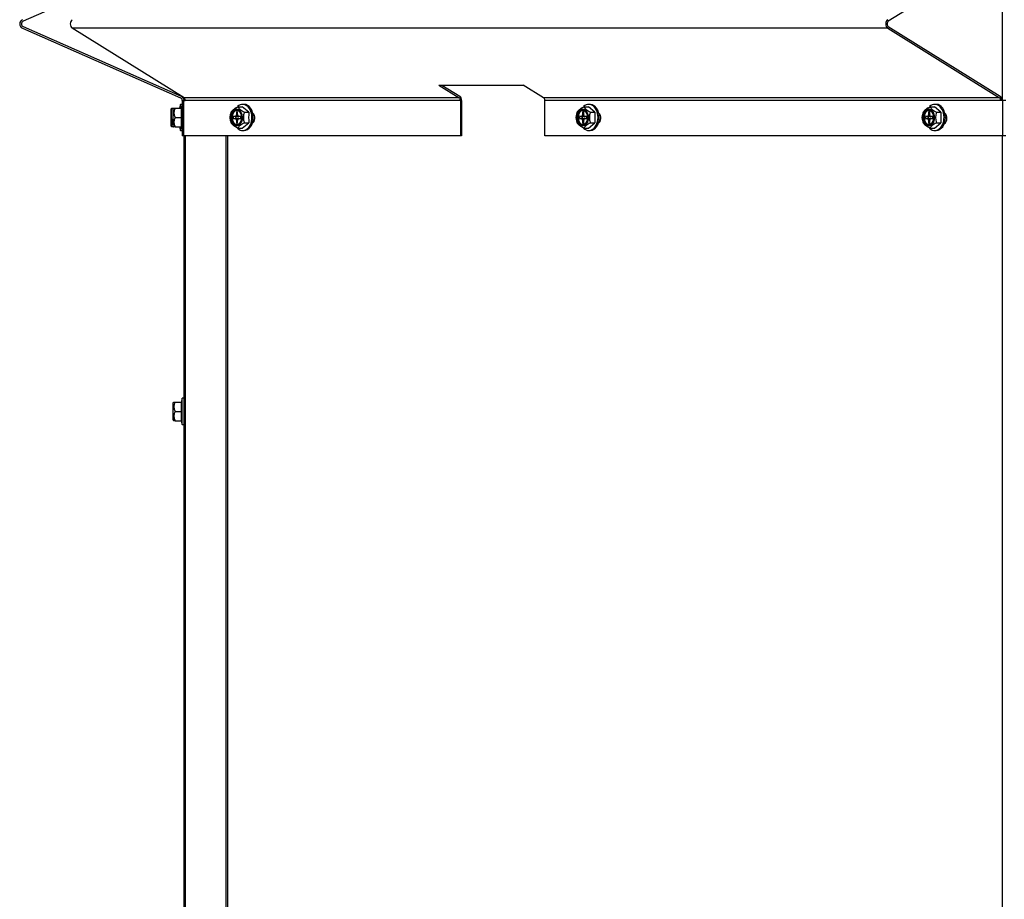
# Model space of a CAD drawing. Units: inches. Extents: x 0.8 to 21.6, y 1.1 to 16.4.
# Drawn here: x 7.8 to 9.4, y 4.3 to 5.7 of the extents above; entities that cross this region are included whole.
import ezdxf

# ---------------------------------------------------------------- set-up
doc = ezdxf.new("R2010")
doc.units = ezdxf.units.IN
doc.header["$MEASUREMENT"] = 0
doc.layers.add('C__USERS_JLEBEAU', color=7, linetype='Continuous')
doc.layers.add('Default', color=7, linetype='Continuous')

# ---------------------------------------------------------------- blocks, each defined once
blk = doc.blocks.new('SE4')
at = {"layer": 'C__USERS_JLEBEAU', "color": 7, "linetype": 'Continuous'}
for p, q in [((8.0517, 5.8404), (7.7871, 5.7237)), ((9.4221, 5.8404), (9.235, 5.7237)), ((9.4264, 5.5913), (9.4264, 5.8475)), ((7.7859, 5.7123), (8.0505, 5.5956)), ((7.7871, 5.7151), (8.0517, 5.5984)), ((9.2341, 5.7123), (7.8693, 5.7123)), ((8.0564, 5.5956), (7.8693, 5.7123)), ((9.2341, 5.7123), (9.4212, 5.5956)), ((9.235, 5.7151), (9.4221, 5.5984)), ((8.4826, 5.617), (8.5168, 5.5956)), ((8.4826, 5.617), (8.624, 5.617)), ((8.4878, 5.617), (8.5177, 5.5984)), ((8.6582, 5.5956), (8.624, 5.617)), ((8.0533, 5.5913), (8.0556, 5.5913)), ((8.0533, 5.5913), (8.0533, 5.5319)), ((8.0556, 5.5913), (8.0584, 5.5913)), ((8.0556, 5.5913), (8.0556, 5.5319)), ((8.0563, 5.5913), (8.0563, 5.5957)), ((8.5168, 5.5956), (8.0564, 5.5956)), ((8.5188, 5.5913), (8.0584, 5.5913)), ((8.5188, 5.5913), (8.5188, 5.5319)), ((8.5209, 5.5913), (8.5209, 5.5319)), ((9.4212, 5.5956), (8.6582, 5.5956)), ((9.4232, 5.5913), (8.6602, 5.5913)), ((8.6602, 5.5319), (8.6602, 5.5913)), ((9.426, 5.5913), (9.4232, 5.5913)), ((9.426, 5.5913), (9.426, 5.5319)), ((9.4315, 5.5913), (9.426, 5.5913)), ((8.0346, 5.5764), (8.0346, 5.5491)), ((8.0361, 5.5784), (8.0349, 5.5771)), ((8.0349, 5.5484), (8.0349, 5.5771)), ((8.0361, 5.5784), (8.0385, 5.5784)), ((8.0377, 5.5764), (8.0377, 5.5491)), ((8.0392, 5.5784), (8.038, 5.5771)), ((8.038, 5.5484), (8.038, 5.5771)), ((8.0392, 5.5784), (8.0417, 5.5784)), ((8.0417, 5.5784), (8.0523, 5.5784)), ((8.0502, 5.5846), (8.0485, 5.5784)), ((8.0502, 5.5784), (8.0502, 5.5846)), ((8.0533, 5.5846), (8.0502, 5.5846)), ((8.0533, 5.5846), (8.0516, 5.5784)), ((8.0523, 5.5784), (8.0516, 5.5784)), ((8.0523, 5.5627), (8.0523, 5.5784)), ((8.1439, 5.5715), (8.1439, 5.5674)), ((8.1461, 5.5715), (8.1439, 5.5715)), ((8.1461, 5.5674), (8.1461, 5.5715)), ((8.1463, 5.5808), (8.1539, 5.5808)), ((8.1649, 5.5718), (8.1539, 5.5808)), ((8.1568, 5.5847), (8.1546, 5.5847)), ((8.1574, 5.5718), (8.1649, 5.5718)), ((8.7231, 5.5715), (8.7231, 5.5674)), ((8.7253, 5.5715), (8.7231, 5.5715)), ((8.7253, 5.5674), (8.7253, 5.5715)), ((8.7255, 5.5808), (8.733, 5.5808)), ((8.7441, 5.5718), (8.733, 5.5808)), ((8.7359, 5.5847), (8.7337, 5.5847)), ((8.7366, 5.5718), (8.7441, 5.5718)), ((9.3022, 5.5715), (9.3022, 5.5674)), ((9.3044, 5.5715), (9.3022, 5.5715)), ((9.3044, 5.5674), (9.3044, 5.5715)), ((9.3047, 5.5808), (9.3122, 5.5808)), ((9.3232, 5.5718), (9.3122, 5.5808)), ((9.3151, 5.5847), (9.3129, 5.5847)), ((9.3157, 5.5718), (9.3232, 5.5718)), ((8.0417, 5.5627), (8.0523, 5.5627)), ((8.0523, 5.5471), (8.0523, 5.5627)), ((8.1388, 5.5643), (8.1388, 5.5612)), ((8.1417, 5.5643), (8.1388, 5.5643)), ((8.1388, 5.5612), (8.1417, 5.5612)), ((8.1461, 5.5643), (8.1417, 5.5643)), ((8.1417, 5.5612), (8.1461, 5.5612)), ((8.1432, 5.5643), (8.1432, 5.5612)), ((8.1439, 5.5674), (8.1461, 5.5674)), ((8.1439, 5.5581), (8.1439, 5.554)), ((8.1461, 5.5581), (8.1439, 5.5581)), ((8.1439, 5.554), (8.1461, 5.554)), ((8.1461, 5.554), (8.1461, 5.5581)), ((8.1512, 5.5643), (8.1483, 5.5643)), ((8.1483, 5.5612), (8.1512, 5.5612)), ((8.1512, 5.5612), (8.1512, 5.5643)), ((8.1539, 5.5447), (8.1649, 5.5538)), ((8.1574, 5.5538), (8.1649, 5.5538)), ((8.718, 5.5643), (8.718, 5.5612)), ((8.7209, 5.5643), (8.718, 5.5643)), ((8.718, 5.5612), (8.7209, 5.5612)), ((8.7253, 5.5643), (8.7209, 5.5643)), ((8.7209, 5.5612), (8.7253, 5.5612)), ((8.7224, 5.5643), (8.7224, 5.5612)), ((8.7231, 5.5674), (8.7253, 5.5674)), ((8.7231, 5.5581), (8.7231, 5.554)), ((8.7253, 5.5581), (8.7231, 5.5581)), ((8.7231, 5.554), (8.7253, 5.554)), ((8.7253, 5.554), (8.7253, 5.5581)), ((8.7304, 5.5643), (8.7275, 5.5643)), ((8.7275, 5.5612), (8.7304, 5.5612)), ((8.7304, 5.5612), (8.7304, 5.5643)), ((8.733, 5.5447), (8.7441, 5.5538)), ((8.7366, 5.5538), (8.7441, 5.5538)), ((9.2971, 5.5643), (9.2971, 5.5612)), ((9.3, 5.5643), (9.2971, 5.5643)), ((9.2971, 5.5612), (9.3, 5.5612)), ((9.3044, 5.5643), (9.3, 5.5643)), ((9.3, 5.5612), (9.3044, 5.5612)), ((9.3015, 5.5643), (9.3015, 5.5612)), ((9.3022, 5.5674), (9.3044, 5.5674)), ((9.3022, 5.5581), (9.3022, 5.554)), ((9.3044, 5.5581), (9.3022, 5.5581)), ((9.3022, 5.554), (9.3044, 5.554)), ((9.3044, 5.554), (9.3044, 5.5581)), ((9.3095, 5.5643), (9.3066, 5.5643)), ((9.3066, 5.5612), (9.3095, 5.5612)), ((9.3095, 5.5612), (9.3095, 5.5643)), ((9.3122, 5.5447), (9.3232, 5.5538)), ((9.3157, 5.5538), (9.3232, 5.5538)), ((8.0349, 5.5484), (8.0361, 5.5471)), ((8.0385, 5.5471), (8.0361, 5.5471)), ((8.038, 5.5484), (8.0392, 5.5471)), ((8.0385, 5.5471), (8.0392, 5.5471)), ((8.0417, 5.5471), (8.0392, 5.5471)), ((8.0417, 5.5471), (8.0523, 5.5471)), ((8.0485, 5.5471), (8.0502, 5.5409)), ((8.0502, 5.5409), (8.0502, 5.5471)), ((8.0502, 5.5409), (8.0533, 5.5409)), ((8.0516, 5.5471), (8.0533, 5.5409)), ((8.1463, 5.5447), (8.1539, 5.5447)), ((8.1546, 5.5409), (8.1568, 5.5409)), ((8.7255, 5.5447), (8.733, 5.5447)), ((8.7337, 5.5409), (8.7359, 5.5409)), ((9.3047, 5.5447), (9.3122, 5.5447)), ((9.3129, 5.5409), (9.3151, 5.5409)), ((8.0556, 5.5319), (8.0533, 5.5319)), ((8.5188, 5.5319), (8.0556, 5.5319)), ((8.0563, 3.1071), (8.0563, 5.5319)), ((8.0587, 3.1071), (8.0587, 5.5319)), ((8.127, 3.1071), (8.127, 5.5319)), ((8.1294, 3.1071), (8.1294, 5.5319)), ((8.5209, 5.5319), (8.5188, 5.5319)), ((9.426, 5.5319), (8.6602, 5.5319)), ((9.4315, 5.5319), (9.426, 5.5319)), ((9.4264, 3.1071), (9.4264, 5.5319)), ((8.0532, 5.0928), (8.0515, 5.0865)), ((8.0532, 5.049), (8.0532, 5.0928)), ((8.0563, 5.0928), (8.0532, 5.0928)), ((8.0376, 5.0846), (8.0376, 5.0573)), ((8.0391, 5.0865), (8.0379, 5.0853)), ((8.0379, 5.0566), (8.0379, 5.0853)), ((8.0391, 5.0865), (8.0415, 5.0865)), ((8.0415, 5.0865), (8.0522, 5.0865)), ((8.0522, 5.0865), (8.0515, 5.0865)), ((8.0522, 5.0709), (8.0522, 5.0865)), ((8.0415, 5.0709), (8.0522, 5.0709)), ((8.0522, 5.0553), (8.0522, 5.0709)), ((8.0379, 5.0566), (8.0391, 5.0553)), ((8.0415, 5.0553), (8.0391, 5.0553)), ((8.0415, 5.0553), (8.0522, 5.0553)), ((8.0515, 5.0553), (8.0532, 5.049)), ((8.0532, 5.049), (8.0563, 5.049))]:
    blk.add_line(p, q, dxfattribs=at)
for centre, radius, start, end in [((7.789, 5.7194), 0.0077, 113.801, 246.199), ((7.789, 5.7194), 0.0047, 113.801, 246.199), ((8.0486, 5.5913), 0.0047, 0, 66.199), ((8.0486, 5.5913), 0.0077, 0, 66.199), ((8.0356, 5.5764), 0.001, 135, 180), ((8.0501, 5.5705), 0.014, 146.052, 156.8767), ((8.0387, 5.5764), 0.001, 135, 180), ((8.0533, 5.5705), 0.014, 146.052, 213.948), ((8.1585, 5.5628), 0.0249, 158.7358, 174.72), ((8.1806, 5.5628), 0.0249, 158.7358, 201.2642), ((8.2535, 5.5628), 0.0891, 174.1874, 185.8126), ((8.7376, 5.5628), 0.0249, 158.7358, 174.72), ((8.7597, 5.5628), 0.0249, 158.7358, 201.2642), ((8.8327, 5.5628), 0.0891, 174.1874, 185.8126), ((9.3168, 5.5628), 0.0249, 158.7358, 174.72), ((9.3389, 5.5628), 0.0249, 158.7358, 201.2642), ((9.4118, 5.5628), 0.0891, 174.1874, 185.8126), ((8.0501, 5.5549), 0.014, 156.8767, 213.948), ((8.0533, 5.5549), 0.014, 146.052, 213.948), ((8.1585, 5.5628), 0.0249, 193.9009, 201.2642), ((8.7376, 5.5628), 0.0249, 193.9009, 201.2642), ((9.3168, 5.5628), 0.0249, 193.9009, 201.2642), ((8.0356, 5.5491), 0.001, 180, 225), ((8.0387, 5.5491), 0.001, 180, 225), ((8.0386, 5.0846), 0.001, 135, 180), ((8.0531, 5.0787), 0.014, 146.052, 213.948), ((8.0531, 5.0631), 0.014, 146.052, 213.948), ((8.0386, 5.0573), 0.001, 180, 225)]:
    blk.add_arc(centre, radius, start, end, dxfattribs=at)
for centre, major_axis, start_param, end_param in [((7.8714, 5.7194), (0, -0.0077), 3.556998, 5.86778), ((9.2363, 5.7194), (0, 0.0077), 0.415405, 2.726187), ((9.2363, 5.7194), (0, 0.0047), 0.415405, 2.726187), ((8.055, 5.5913), (0, 0.0047), 4.712389, 5.86778), ((8.5155, 5.5913), (0, 0.0047), 4.712389, 5.86778), ((8.5155, 5.5913), (0, 0.0077), 4.712389, 5.86778), ((8.6569, 5.5913), (0, 0.0047), 4.712389, 5.86778), ((9.4199, 5.5913), (0, 0.0047), 4.712389, 5.86778), ((9.4199, 5.5913), (0, 0.0077), 4.712389, 5.86778), ((8.145, 5.5628), (0, 0.0119), 0.046235, 3.095358), ((8.1546, 5.5628), (0, 0.0219), 2.54722, 6.283185), ((8.1546, 5.5628), (0, 0.0219), 0, 0.596487), ((8.1568, 5.5628), (0, 0.0219), 3.141593, 6.283185), ((8.7242, 5.5628), (0, 0.0119), 0.046235, 3.095358), ((8.7337, 5.5628), (0, -0.0219), 0, 3.738079), ((8.7359, 5.5628), (0, -0.0219), 0, 3.141593), ((9.3033, 5.5628), (0, 0.0119), 0.046235, 3.095358), ((9.3129, 5.5628), (0, 0.0219), 2.54722, 6.283185), ((9.3129, 5.5628), (0, 0.0219), 0, 0.596487), ((9.3151, 5.5628), (0, 0.0219), 3.141593, 6.283185), ((8.1417, 5.5674), (0, -0.0031), 0, 1.570796), ((8.1417, 5.5581), (0, -0.0031), 1.570796, 3.141593), ((8.1483, 5.5674), (0, 0.0031), 1.570796, 3.141593), ((8.1461, 5.5674), (0, 0.0031), 3.141593, 3.665191), ((8.1461, 5.5581), (0, 0.0031), 5.759587, 6.283185), ((8.1483, 5.5581), (0, 0.0031), 0, 1.570796), ((8.1682, 5.5616), (0, 0.00938), 3.505373, 5.775188), ((8.7209, 5.5674), (0, -0.0031), 0, 1.570796), ((8.7209, 5.5581), (0, -0.0031), 1.570796, 3.141593), ((8.7275, 5.5674), (0, 0.0031), 1.570796, 3.141593), ((8.7253, 5.5674), (0, 0.0031), 3.141593, 3.665191), ((8.7253, 5.5581), (0, 0.0031), 5.759587, 6.283185), ((8.7275, 5.5581), (0, 0.0031), 0, 1.570796), ((8.7474, 5.5616), (0, 0.00938), 3.496768, 5.784334), ((9.3, 5.5674), (0, -0.0031), 0, 1.570796), ((9.3, 5.5581), (0, -0.0031), 1.570796, 3.141593), ((9.3066, 5.5674), (0, 0.0031), 1.570796, 3.141593), ((9.3044, 5.5674), (0, 0.0031), 3.141593, 3.665191), ((9.3044, 5.5581), (0, 0.0031), 5.759587, 6.283185), ((9.3066, 5.5581), (0, 0.0031), 0, 1.570796), ((9.3266, 5.5616), (0, 0.00938), 3.488236, 5.793403), ((8.7337, 5.5628), (0, -0.0219), 5.688813, 6.283185)]:
    blk.add_ellipse(centre, major_axis=major_axis, ratio=0.707107, start_param=start_param, end_param=end_param, dxfattribs=at)
for centre, major_axis in [((8.1437, 5.5628), (0, -0.0144)), ((8.1435, 5.5628), (0, 0.0136)), ((8.1435, 5.5628), (0, -0.0129)), ((8.1442, 5.5628), (0, -0.0119)), ((8.7229, 5.5628), (0, -0.0144)), ((8.7227, 5.5628), (0, -0.0136)), ((8.7227, 5.5628), (0, -0.0129)), ((8.7234, 5.5628), (0, -0.0119)), ((9.3021, 5.5628), (0, -0.0144)), ((9.3018, 5.5628), (0, 0.0136)), ((9.3018, 5.5628), (0, -0.0129)), ((9.3026, 5.5628), (0, -0.0119))]:
    blk.add_ellipse(centre, major_axis=major_axis, ratio=0.707107, dxfattribs=at)
for points, knots in [([(8.1447, 5.5764), (8.1438, 5.5765), (8.142, 5.5767), (8.1388, 5.5749), (8.136, 5.5715), (8.1343, 5.5667), (8.1339, 5.5614), (8.1351, 5.5563), (8.1367, 5.5529), (8.138, 5.5519), (8.1382, 5.5518)], [0, 0, 0, 0, 0.085794, 0.227109, 0.371368, 0.520727, 0.67171, 0.823049, 0.975203, 1, 1, 1, 1]), ([(8.1353, 5.5718), (8.1357, 5.5725), (8.1361, 5.5732), (8.137, 5.5743), (8.1374, 5.5747), (8.1382, 5.5755), (8.1386, 5.5759), (8.1401, 5.5771), (8.1412, 5.5779), (8.1437, 5.5794), (8.145, 5.5801), (8.1463, 5.5808)], [0, 0, 0, 0, 0.25, 0.25, 0.375, 0.375, 0.5, 0.5, 0.75, 0.75, 1, 1, 1, 1]), ([(8.1463, 5.5808), (8.1467, 5.5801), (8.1472, 5.5794), (8.1481, 5.5783), (8.1484, 5.5779), (8.1492, 5.5771), (8.1497, 5.5767), (8.1511, 5.5755), (8.1522, 5.5748), (8.1547, 5.5732), (8.156, 5.5725), (8.1574, 5.5718)], [0, 0, 0, 0, 0.25, 0.25, 0.375, 0.375, 0.5, 0.5, 0.75, 0.75, 1, 1, 1, 1]), ([(8.7238, 5.5764), (8.723, 5.5765), (8.7211, 5.5767), (8.718, 5.5749), (8.7152, 5.5715), (8.7134, 5.5667), (8.7131, 5.5614), (8.7142, 5.5563), (8.7159, 5.5529), (8.7172, 5.5519), (8.7174, 5.5518)], [0, 0, 0, 0, 0.085794, 0.227109, 0.371368, 0.520727, 0.67171, 0.823049, 0.975203, 1, 1, 1, 1]), ([(8.7145, 5.5718), (8.7148, 5.5725), (8.7153, 5.5732), (8.7162, 5.5743), (8.7165, 5.5747), (8.7173, 5.5755), (8.7178, 5.5759), (8.7192, 5.5771), (8.7203, 5.5779), (8.7228, 5.5794), (8.7241, 5.5801), (8.7255, 5.5808)], [0, 0, 0, 0, 0.25, 0.25, 0.375, 0.375, 0.5, 0.5, 0.75, 0.75, 1, 1, 1, 1]), ([(8.7255, 5.5808), (8.7259, 5.5801), (8.7263, 5.5794), (8.7272, 5.5783), (8.7276, 5.5779), (8.7284, 5.5771), (8.7288, 5.5767), (8.7303, 5.5755), (8.7314, 5.5748), (8.7339, 5.5732), (8.7352, 5.5725), (8.7366, 5.5718)], [0, 0, 0, 0, 0.25, 0.25, 0.375, 0.375, 0.5, 0.5, 0.75, 0.75, 1, 1, 1, 1]), ([(9.303, 5.5764), (9.3022, 5.5765), (9.3003, 5.5767), (9.2971, 5.5749), (9.2943, 5.5715), (9.2926, 5.5667), (9.2922, 5.5614), (9.2934, 5.5563), (9.295, 5.5529), (9.2963, 5.5519), (9.2965, 5.5518)], [0, 0, 0, 0, 0.085794, 0.227109, 0.371368, 0.520727, 0.67171, 0.823049, 0.975203, 1, 1, 1, 1]), ([(9.2936, 5.5718), (9.294, 5.5725), (9.2944, 5.5732), (9.2954, 5.5743), (9.2957, 5.5747), (9.2965, 5.5755), (9.2969, 5.5759), (9.2984, 5.5771), (9.2995, 5.5779), (9.302, 5.5794), (9.3033, 5.5801), (9.3047, 5.5808)], [0, 0, 0, 0, 0.25, 0.25, 0.375, 0.375, 0.5, 0.5, 0.75, 0.75, 1, 1, 1, 1]), ([(9.3047, 5.5808), (9.305, 5.5801), (9.3055, 5.5794), (9.3064, 5.5783), (9.3067, 5.5779), (9.3075, 5.5771), (9.308, 5.5767), (9.3094, 5.5755), (9.3105, 5.5748), (9.313, 5.5732), (9.3143, 5.5725), (9.3157, 5.5718)], [0, 0, 0, 0, 0.25, 0.25, 0.375, 0.375, 0.5, 0.5, 0.75, 0.75, 1, 1, 1, 1]), ([(8.1463, 5.5447), (8.145, 5.5454), (8.1437, 5.5462), (8.1419, 5.5473), (8.1413, 5.5477), (8.1402, 5.5484), (8.1396, 5.5488), (8.1382, 5.55), (8.1374, 5.5508), (8.1361, 5.5523), (8.1357, 5.553), (8.1353, 5.5538)], [0, 0, 0, 0, 0.25, 0.25, 0.375, 0.375, 0.5, 0.5, 0.75, 0.75, 1, 1, 1, 1]), ([(8.1574, 5.5538), (8.156, 5.5531), (8.1547, 5.5523), (8.1529, 5.5512), (8.1523, 5.5508), (8.1512, 5.5501), (8.1507, 5.5497), (8.1492, 5.5485), (8.1484, 5.5477), (8.1472, 5.5462), (8.1467, 5.5454), (8.1463, 5.5447)], [0, 0, 0, 0, 0.25, 0.25, 0.375, 0.375, 0.5, 0.5, 0.75, 0.75, 1, 1, 1, 1]), ([(8.1475, 5.5498), (8.1479, 5.5499), (8.1494, 5.5504), (8.1517, 5.553), (8.1538, 5.5571), (8.1541, 5.5602), (8.1542, 5.5618)], [0, 0, 0, 0, 0.093831, 0.404089, 0.726456, 1, 1, 1, 1]), ([(8.7255, 5.5447), (8.7241, 5.5454), (8.7228, 5.5462), (8.721, 5.5473), (8.7204, 5.5477), (8.7193, 5.5484), (8.7188, 5.5488), (8.7173, 5.55), (8.7165, 5.5508), (8.7153, 5.5523), (8.7148, 5.553), (8.7145, 5.5538)], [0, 0, 0, 0, 0.25, 0.25, 0.375, 0.375, 0.5, 0.5, 0.75, 0.75, 1, 1, 1, 1]), ([(8.7366, 5.5538), (8.7352, 5.5531), (8.7339, 5.5523), (8.7321, 5.5512), (8.7315, 5.5508), (8.7304, 5.5501), (8.7298, 5.5497), (8.7284, 5.5485), (8.7276, 5.5477), (8.7263, 5.5462), (8.7259, 5.5454), (8.7255, 5.5447)], [0, 0, 0, 0, 0.25, 0.25, 0.375, 0.375, 0.5, 0.5, 0.75, 0.75, 1, 1, 1, 1]), ([(8.7266, 5.5498), (8.727, 5.5499), (8.7285, 5.5504), (8.7309, 5.553), (8.733, 5.5571), (8.7332, 5.5602), (8.7334, 5.5618)], [0, 0, 0, 0, 0.093831, 0.404089, 0.726456, 1, 1, 1, 1]), ([(9.3047, 5.5447), (9.3033, 5.5454), (9.302, 5.5462), (9.3002, 5.5473), (9.2996, 5.5477), (9.2985, 5.5484), (9.2979, 5.5488), (9.2965, 5.55), (9.2957, 5.5508), (9.2944, 5.5523), (9.294, 5.553), (9.2936, 5.5538)], [0, 0, 0, 0, 0.25, 0.25, 0.375, 0.375, 0.5, 0.5, 0.75, 0.75, 1, 1, 1, 1]), ([(9.3157, 5.5538), (9.3143, 5.5531), (9.313, 5.5523), (9.3112, 5.5512), (9.3106, 5.5508), (9.3095, 5.5501), (9.309, 5.5497), (9.3075, 5.5485), (9.3068, 5.5477), (9.3055, 5.5462), (9.305, 5.5454), (9.3047, 5.5447)], [0, 0, 0, 0, 0.25, 0.25, 0.375, 0.375, 0.5, 0.5, 0.75, 0.75, 1, 1, 1, 1]), ([(9.3058, 5.5498), (9.3062, 5.5499), (9.3077, 5.5504), (9.31, 5.553), (9.3121, 5.5571), (9.3124, 5.5602), (9.3125, 5.5618)], [0, 0, 0, 0, 0.093831, 0.404089, 0.726456, 1, 1, 1, 1])]:
    blk.add_open_spline(points, degree=3, knots=knots, dxfattribs=at)

msp = doc.modelspace()

# ---------------------------------------------------------------- block references
at = {"layer": 'Default'}
msp.add_blockref('SE4', (0, 0), dxfattribs=at)

doc.saveas('drawing.dxf')
